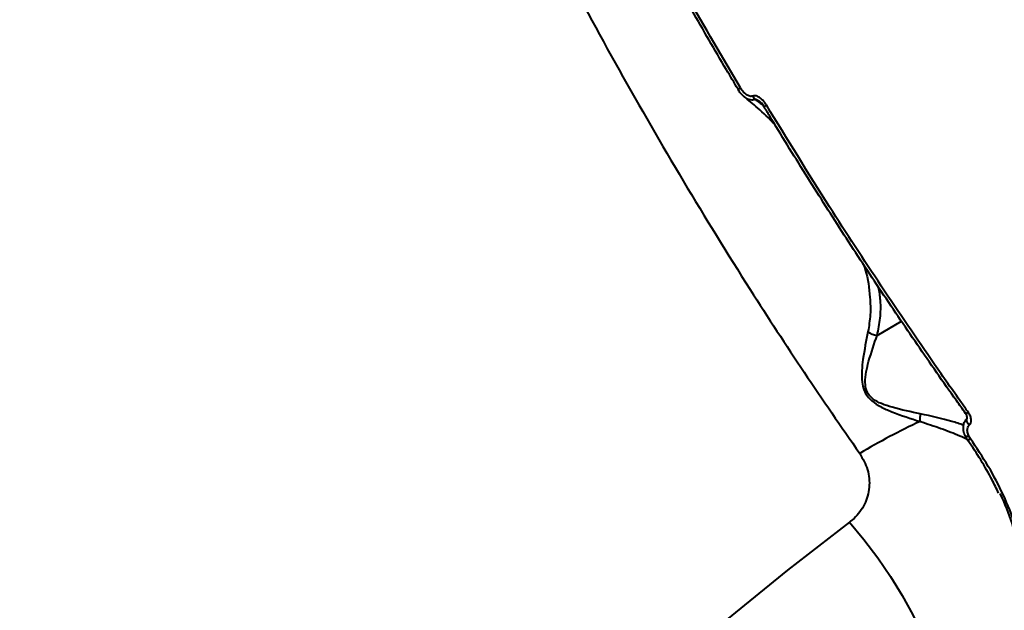
# Model space of a CAD drawing. Units: millimetres. Extents: x -465 to 32321, y 2691 to 33653.
# Drawn here: x 8289 to 8455, y 16114 to 16214 of the extents above; entities that cross this region are included whole.
import ezdxf

# ---------------------------------------------------------------- set-up
doc = ezdxf.new("R2010")
doc.units = ezdxf.units.MM
doc.layers.add('DIKOM', color=7, linetype='Continuous')
doc.styles.add('style1', font='arialbd.ttf', dxfattribs={"width": 0.8})
doc.dimstyles.new('1-50', dxfattribs={"dimtxt": 1700, "dimasz": 400, "dimexe": 100, "dimexo": 0, "dimgap": 400, "dimtad": 1, "dimtxsty": 'style1', "dimcen": 400, "dimclrd": 7, "dimclre": 7, "dimclrt": 7, "dimadec": 1, "dimazin": 2, "dimtfac": 1, "dimtmove": 0, "dimatfit": 2, "dimfxl": 0, "dimlwd": 25, "dimlwe": 18, "dimarcsym": 0})

# ---------------------------------------------------------------- blocks, each defined once
blk = doc.blocks.new('*D0')
at = {"layer": 'Defpoints', "color": 0, "linetype": 'Continuous', "transparency": 16777216}
for p in [(6893.95, 21308.12), (30467.67, 16452.11), (30467.67, 5196.24)]:
    blk.add_point(p, dxfattribs=at)
at = {"layer": 'DIKOM', "color": 7, "linetype": 'Continuous', "lineweight": 18, "transparency": 16777216}
for p, q in [((6893.95, 21308.12), (6893.95, 5096.24)), ((30467.67, 16452.11), (30467.67, 5096.24))]:
    blk.add_line(p, q, dxfattribs=at)
at = {"layer": 'DIKOM', "color": 7, "linetype": 'Continuous', "lineweight": 25, "transparency": 16777216}
blk.add_line((7293.95, 5196.24), (30067.67, 5196.24), dxfattribs=at)
at = {"layer": 'DIKOM', "color": 7, "linetype": 'Continuous', "transparency": 16777216}
for points in [[(7293.95, 5262.91), (7293.95, 5129.57), (6893.95, 5196.24)], [(30067.67, 5262.91), (30067.67, 5129.57), (30467.67, 5196.24)]]:
    blk.add_solid(points, dxfattribs=at)
at = {"layer": 'DIKOM', "color": 7, "linetype": 'Continuous', "lineweight": 40, "transparency": 16777216, "insert": (19894.08, 6464.21), "char_height": 1700, "attachment_point": 5, "style": 'style1'}
blk.add_mtext('23600', dxfattribs=at)
blk = doc.blocks.new('*D1')
at = {"layer": 'Defpoints', "color": 0, "linetype": 'Continuous', "transparency": 16777216}
for p in [(14310.48, 26746.65), (4336.47, 9693.08), (18223.49, 9693.08)]:
    blk.add_point(p, dxfattribs=at)
at = {"layer": 'DIKOM', "color": 7, "linetype": 'Continuous', "lineweight": 18, "transparency": 16777216}
for p, q in [((14310.48, 26746.65), (4236.47, 26746.65)), ((18223.49, 9693.08), (4236.47, 9693.08))]:
    blk.add_line(p, q, dxfattribs=at)
at = {"layer": 'DIKOM', "color": 7, "linetype": 'Continuous', "lineweight": 25, "transparency": 16777216}
blk.add_line((4336.47, 26346.65), (4336.47, 10093.08), dxfattribs=at)
at = {"layer": 'DIKOM', "color": 7, "linetype": 'Continuous', "transparency": 16777216}
for points in [[(4269.8, 26346.65), (4403.14, 26346.65), (4336.47, 26746.65)], [(4269.8, 10093.08), (4403.14, 10093.08), (4336.47, 9693.08)]]:
    blk.add_solid(points, dxfattribs=at)
at = {"layer": 'DIKOM', "color": 7, "linetype": 'Continuous', "lineweight": 40, "transparency": 16777216, "insert": (3068.5, 18479.95), "char_height": 1700, "attachment_point": 5, "rotation": 90, "style": 'style1'}
blk.add_mtext('17050', dxfattribs=at)
blk = doc.blocks.new('*D2')
at = {"layer": 'Defpoints', "color": 0, "transparency": 16777216}
for p in [(13777.3, 28259.35), (1918.82, 7730.06), (17696.49, 7730.06)]:
    blk.add_point(p, dxfattribs=at)
at = {"layer": 'DIKOM', "color": 7, "lineweight": 18, "transparency": 16777216}
for p, q in [((13777.3, 28259.35), (1818.82, 28259.35)), ((17696.49, 7730.06), (1818.82, 7730.06))]:
    blk.add_line(p, q, dxfattribs=at)
at = {"layer": 'DIKOM', "color": 7, "lineweight": 25, "transparency": 16777216}
blk.add_line((1918.82, 27859.35), (1918.82, 8130.06), dxfattribs=at)
at = {"layer": 'DIKOM', "color": 7, "transparency": 16777216}
for points in [[(1852.15, 27859.35), (1985.48, 27859.35), (1918.82, 28259.35)], [(1852.15, 8130.06), (1985.48, 8130.06), (1918.82, 7730.06)]]:
    blk.add_solid(points, dxfattribs=at)
at = {"layer": 'DIKOM', "color": 7, "lineweight": 200, "transparency": 16777216, "insert": (650.84, 18496.43), "char_height": 1700, "attachment_point": 5, "rotation": 90, "style": 'style1'}
blk.add_mtext('20500', dxfattribs=at)
blk = doc.blocks.new('*D3')
at = {"layer": 'Defpoints', "color": 0, "transparency": 16777216}
for p in [(4838.42, 21310.39), (32283.94, 11511.4), (32283.94, 2791.05)]:
    blk.add_point(p, dxfattribs=at)
at = {"layer": 'DIKOM', "color": 7, "lineweight": 18, "transparency": 16777216}
for p, q in [((4838.42, 21310.39), (4838.42, 2691.05)), ((32283.94, 11511.4), (32283.94, 2691.05))]:
    blk.add_line(p, q, dxfattribs=at)
at = {"layer": 'DIKOM', "color": 7, "lineweight": 25, "transparency": 16777216}
blk.add_line((5238.42, 2791.05), (31883.94, 2791.05), dxfattribs=at)
at = {"layer": 'DIKOM', "color": 7, "transparency": 16777216}
for points in [[(5238.42, 2857.72), (5238.42, 2724.38), (4838.42, 2791.05)], [(31883.94, 2857.72), (31883.94, 2724.38), (32283.94, 2791.05)]]:
    blk.add_solid(points, dxfattribs=at)
at = {"layer": 'DIKOM', "color": 7, "lineweight": 200, "transparency": 16777216, "insert": (20006.22, 4059.02), "char_height": 1700, "attachment_point": 5, "style": 'style1'}
blk.add_mtext('27500', dxfattribs=at)

msp = doc.modelspace()

# ---------------------------------------------------------------- linework, layer by layer
at = {"layer": 'DIKOM', "color": 7, "linetype": 'Continuous', "lineweight": 40}
for p, q in [((8410.146, 16201.798), (8410.147, 16201.8)), ((8433.578, 16160.43), (8437.673, 16162.794)), ((8448.432, 16147.3), (8448.43, 16147.304)), ((8449.246, 16143.054), (8448.988, 16143.485)), ((8448.766, 16142.889), (8448.761, 16142.9))]:
    msp.add_line(p, q, dxfattribs=at)
at = {"layer": 'DIKOM', "color": 7, "linetype": 'Continuous', "lineweight": 40, "flags": 128}
for points in [[(8448.906, 16147.471), (8448.766, 16147.395), (8448.645, 16147.337), (8448.548, 16147.3), (8448.477, 16147.286), (8448.437, 16147.295), (8448.432, 16147.3)], [(8449.067, 16145.334), (8448.885, 16145.552), (8448.746, 16145.786), (8448.659, 16146.017), (8448.633, 16146.226), (8448.669, 16146.396), (8448.714, 16146.468)], [(8448.988, 16143.485), (8448.822, 16143.438), (8448.677, 16143.41), (8448.559, 16143.404), (8448.475, 16143.419), (8448.427, 16143.455), (8448.424, 16143.46)], [(8428.919, 16129.012), (8418.495, 16120.962), (8408.251, 16112.616), (8398.193, 16103.979), (8388.326, 16095.054), (8378.655, 16085.848), (8369.187, 16076.364), (8359.926, 16066.609), (8350.878, 16056.588), (8342.047, 16046.306), (8333.438, 16035.768), (8325.056, 16024.981), (8316.905, 16013.951), (8308.99, 16002.683), (8301.316, 15991.183)], [(8428.919, 16129.012), (8431.357, 16126.091), (8433.662, 16123.045), (8435.813, 16119.902), (8437.791, 16116.692), (8439.578, 16113.442), (8441.157, 16110.184), (8442.514, 16106.946), (8443.637, 16103.759), (8444.516, 16100.65), (8445.142, 16097.649), (8445.51, 16094.783), (8445.616, 16092.078), (8445.459, 16089.558), (8445.042, 16087.248), (8444.367, 16085.167)]]:
    msp.add_lwpolyline(points, dxfattribs=at)
at = {"layer": 'DIKOM', "color": 7, "linetype": 'Continuous', "lineweight": 40}
for centre, radius, start, end in [((8408.474, 16205.393), 3.965, 294.94075, 302.01616), ((8414.089, 16201.259), 1.544, 202.99981, 225.93959), ((8413.629, 16201.133), 2.36, 291.85192, 303.74348), ((8444.378, 16146.514), 3.622, 168.42964, 188.99197), ((8487.999, 16044.296), 112.075, 114.90587, 120.78188), ((8448.813, 16143.531), 0.644, 265.81204, 312.2616)]:
    msp.add_arc(centre, radius, start, end, dxfattribs=at)
for points, knots in [([(8312.932, 16537.72), (8312.555, 16536.008), (8311.148, 16529.631), (8309.523, 16517.846), (8308.074, 16502.414), (8307.496, 16486.28), (8307.71, 16469.545), (8308.726, 16452.252), (8310.531, 16434.487), (8313.119, 16416.331), (8316.49, 16397.827), (8320.655, 16378.999), (8325.592, 16359.883), (8331.275, 16340.551), (8337.677, 16321.092), (8344.766, 16301.596), (8352.534, 16282.107), (8360.982, 16262.658), (8370.082, 16243.28), (8379.793, 16224.048), (8390.069, 16205.049), (8400.86, 16186.369), (8411.309, 16169.435), (8421.246, 16154.168), (8427.51, 16145.111), (8430.642, 16140.582)], [0, 0, 0, 0, 0.0167187, 0.0622588, 0.107656, 0.1530849, 0.1986565, 0.244301, 0.2899455, 0.3355176, 0.3809468, 0.4264495, 0.4720947, 0.5178125, 0.5635309, 0.6091768, 0.6546799, 0.700295, 0.7460525, 0.7918827, 0.8377136, 0.8834722, 0.9290876, 0.9645439, 1, 1, 1, 1]), ([(8410.183, 16201.821), (8409.53, 16202.909), (8406.899, 16207.296), (8402.426, 16215.073), (8396.773, 16225.145), (8391.272, 16235.299), (8385.921, 16245.519), (8381.007, 16255.205), (8377.954, 16261.504), (8376.57, 16264.358)], [0, 0, 0, 0, 0.0534917, 0.2157039, 0.3780321, 0.540439, 0.7028916, 0.8653417, 1, 1, 1, 1]), ([(8410.576, 16202.031), (8407.582, 16207.135), (8401.593, 16217.343), (8393.023, 16232.933), (8384.739, 16248.694), (8379.527, 16259.333), (8376.922, 16264.652)], [0, 0, 0, 0, 0.2491001, 0.4981997, 0.7490982, 1, 1, 1, 1]), ([(8411.21, 16200.548), (8411.185, 16200.565), (8410.909, 16200.751), (8410.539, 16201.179), (8410.277, 16201.627), (8410.169, 16201.811)], [0, 0, 0, 0, 0.0556868, 0.6109522, 1, 1, 1, 1]), ([(8412.668, 16200.655), (8412.557, 16200.63), (8412.337, 16200.581), (8411.914, 16200.693), (8411.37, 16201.021), (8410.904, 16201.516), (8410.655, 16201.908), (8410.576, 16202.031)], [0, 0, 0, 0, 0.1388902, 0.2768074, 0.4966054, 0.8419361, 1, 1, 1, 1]), ([(8411.212, 16200.562), (8411.238, 16200.532), (8411.444, 16200.293), (8411.903, 16200.12), (8412.499, 16200.005), (8412.84, 16200.1), (8413.015, 16200.149)], [0, 0, 0, 0, 0.0560669, 0.4501513, 0.7166742, 1, 1, 1, 1]), ([(8416.343, 16195.938), (8415.402, 16196.867), (8413.792, 16198.456), (8411.981, 16199.956), (8411.23, 16200.579)], [0, 0, 0, 0, 0.5848003, 1, 1, 1, 1]), ([(8414.94, 16199.17), (8414.853, 16199.305), (8414.577, 16199.731), (8414.06, 16200.265), (8413.467, 16200.613), (8413.015, 16200.732), (8412.784, 16200.681), (8412.668, 16200.655)], [0, 0, 0, 0, 0.1605496, 0.5081752, 0.7318692, 0.8653497, 1, 1, 1, 1]), ([(8413.015, 16200.149), (8413.041, 16200.151), (8413.096, 16200.155), (8413.226, 16200.119), (8413.463, 16200.008), (8413.646, 16199.878), (8413.77, 16199.79)], [0, 0, 0, 0, 0.0916255, 0.1961689, 0.4602692, 1, 1, 1, 1]), ([(8413.015, 16200.149), (8413.158, 16200.042), (8413.62, 16199.693), (8414.08, 16199.345), (8414.399, 16199.104)], [0, 0, 0, 0, 0.3085062, 1, 1, 1, 1]), ([(8414.49, 16198.934), (8414.456, 16199.001), (8414.307, 16199.293), (8414.039, 16199.592), (8413.804, 16199.757), (8413.766, 16199.784)], [0, 0, 0, 0, 0.1990449, 0.8692323, 1, 1, 1, 1]), ([(8448.444, 16147.314), (8447.926, 16148.031), (8445.185, 16151.829), (8440.335, 16158.828), (8433.912, 16168.299), (8427.634, 16177.868), (8421.498, 16187.538), (8417.129, 16194.567), (8414.845, 16198.403), (8414.519, 16198.95)], [0, 0, 0, 0, 0.0433112, 0.2293396, 0.4149268, 0.599859, 0.784359, 0.9692696, 1, 1, 1, 1]), ([(8448.906, 16147.471), (8448.524, 16148.008), (8446.613, 16150.689), (8441.681, 16157.709), (8434.232, 16168.663), (8424.75, 16183.171), (8418.451, 16193.445), (8414.94, 16199.17)], [0, 0, 0, 0, 0.0321579, 0.1607927, 0.418286, 0.6757748, 1, 1, 1, 1]), ([(8431.272, 16172.376), (8431.376, 16172.071), (8431.999, 16170.241), (8432.372, 16167.401), (8432.505, 16163.909), (8432.188, 16161.991), (8432.03, 16161.032)], [0, 0, 0, 0, 0.0815832, 0.4901784, 0.7451665, 1, 1, 1, 1]), ([(8433.578, 16160.43), (8433.771, 16161.398), (8434.157, 16163.333), (8434.23, 16166.042), (8433.94, 16167.759), (8433.814, 16168.501)], [0, 0, 0, 0, 0.3618927, 0.7239929, 1, 1, 1, 1]), ([(8432.03, 16161.032), (8431.725, 16159.525), (8431.312, 16157.482), (8430.956, 16154.537), (8430.962, 16152.79), (8431.28, 16151.293), (8431.883, 16150.187), (8432.831, 16149.21), (8434.259, 16148.331), (8437.044, 16147.138), (8439.224, 16146.447), (8440.801, 16145.948)], [0, 0, 0, 0, 0.2657727, 0.3602886, 0.4543399, 0.5177845, 0.5633114, 0.6085969, 0.6803393, 0.7688859, 1, 1, 1, 1]), ([(8440.83, 16147.24), (8439.276, 16147.556), (8437.144, 16147.989), (8434.425, 16148.846), (8433.059, 16149.526), (8432.174, 16150.363), (8431.67, 16151.36), (8431.519, 16152.735), (8431.706, 16154.337), (8432.407, 16157.08), (8433.083, 16159.04), (8433.566, 16160.425), (8433.566, 16160.427)], [0, 0, 0, 0, 0.2369836, 0.3252755, 0.3938144, 0.4351326, 0.4764572, 0.5364575, 0.6308573, 0.7257811, 0.9996824, 1, 1, 1, 1]), ([(8432.03, 16161.032), (8432.064, 16161.007), (8432.279, 16160.851), (8432.775, 16160.583), (8433.287, 16160.482), (8433.566, 16160.427)], [0, 0, 0, 0, 0.079498, 0.4972417, 1, 1, 1, 1]), ([(8433.566, 16160.427), (8433.567, 16160.427), (8433.57, 16160.427), (8433.574, 16160.428), (8433.577, 16160.429), (8433.578, 16160.43)], [0, 0, 0, 0, 0.2429241, 0.565409, 1, 1, 1, 1]), ([(8448.12, 16145.324), (8447.465, 16145.539), (8445.353, 16146.235), (8442.677, 16146.83), (8440.83, 16147.24)], [0, 0, 0, 0, 0.3097154, 1, 1, 1, 1]), ([(8448.436, 16143.466), (8448.39, 16143.552), (8448.201, 16143.916), (8448.049, 16144.584), (8448.081, 16145.399), (8448.32, 16146.068), (8448.631, 16146.359), (8448.761, 16146.481)], [0, 0, 0, 0, 0.0875851, 0.3675952, 0.6126857, 0.8382823, 1, 1, 1, 1]), ([(8448.713, 16146.463), (8448.714, 16146.465), (8448.716, 16146.468), (8448.729, 16146.566), (8448.707, 16146.731), (8448.627, 16146.991), (8448.503, 16147.186), (8448.429, 16147.301)], [0, 0, 0, 0, 0.1128179, 0.2565574, 0.4283103, 0.6607419, 1, 1, 1, 1]), ([(8449.067, 16145.334), (8449.097, 16145.363), (8449.212, 16145.475), (8449.358, 16145.757), (8449.412, 16146.24), (8449.284, 16146.852), (8449.036, 16147.258), (8448.906, 16147.471)], [0, 0, 0, 0, 0.0579588, 0.2245338, 0.4300976, 0.7005246, 1, 1, 1, 1]), ([(8440.801, 16145.948), (8441.982, 16145.568), (8444.347, 16144.806), (8447.022, 16143.765), (8448.36, 16143.145), (8448.802, 16142.94)], [0, 0, 0, 0, 0.4005075, 0.802149, 1, 1, 1, 1]), ([(8448.988, 16143.485), (8448.896, 16143.712), (8448.73, 16144.124), (8448.722, 16144.695), (8448.847, 16145.098), (8449.004, 16145.266), (8449.067, 16145.334)], [0, 0, 0, 0, 0.3467082, 0.6312495, 0.8513342, 1, 1, 1, 1]), ([(8448.865, 16142.756), (8448.771, 16142.877), (8448.599, 16143.1), (8448.501, 16143.357), (8448.457, 16143.473)], [0, 0, 0, 0, 0.54731, 1, 1, 1, 1]), ([(8453.998, 16133.871), (8453.643, 16134.625), (8452.746, 16136.531), (8450.998, 16139.496), (8449.587, 16141.749), (8448.76, 16142.838), (8448.731, 16142.876)], [0, 0, 0, 0, 0.2431662, 0.6145231, 0.9863569, 1, 1, 1, 1]), ([(8454.319, 16094.295), (8455.214, 16095.953), (8456.863, 16099.009), (8458.399, 16103.87), (8459.296, 16108.628), (8459.586, 16113.538), (8459.266, 16118.543), (8458.366, 16123.583), (8456.905, 16128.618), (8454.874, 16133.582), (8452.362, 16138.44), (8450.283, 16141.518), (8449.246, 16143.054)], [0, 0, 0, 0, 0.1166821, 0.2150856, 0.313798, 0.4122014, 0.5100594, 0.608227, 0.7060853, 0.8039516, 0.9021316, 1, 1, 1, 1]), ([(8430.642, 16140.582), (8431.149, 16139.681), (8432.18, 16137.849), (8432.389, 16134.791), (8431.584, 16131.943), (8430.215, 16130.059), (8429.18, 16129.223), (8428.919, 16129.012)], [0, 0, 0, 0, 0.2187112, 0.4447851, 0.6794077, 0.9191953, 1, 1, 1, 1]), ([(8454.17, 16133.833), (8454.19, 16133.795), (8455.037, 16132.181), (8456.252, 16128.869), (8457.725, 16123.955), (8458.585, 16119.016), (8458.893, 16114.116), (8458.599, 16109.306), (8457.711, 16104.645), (8456.197, 16099.883), (8454.576, 16096.889), (8453.696, 16095.264)], [0, 0, 0, 0, 0.0029899, 0.1242142, 0.2455049, 0.3671788, 0.4884718, 0.6105615, 0.7330371, 0.8551294, 1, 1, 1, 1])]:
    msp.add_open_spline(points, degree=3, knots=knots, dxfattribs=at)

# ---------------------------------------------------------------- dimensions: what is measured, and where the dimension line sits
at = {"layer": 'DIKOM', "color": 3, "lineweight": 200}
dim = msp.add_linear_dim(base=(1918.818, 7730.057), p1=(13777.297, 28259.351), p2=(17696.49, 7730.057), angle=90, text='20500', dimstyle='1-50', dxfattribs=at)
dim.commit()
dim.dimension.update_dxf_attribs({"geometry": '*D2', "text_midpoint": (1918.818, 18496.43), "dimtype": 160})
at = {"layer": 'DIKOM', "color": 7, "linetype": 'Continuous', "lineweight": 40}
dim = msp.add_linear_dim(base=(4336.471, 9693.085), p1=(14310.479, 26746.648), p2=(18223.49, 9693.085), angle=90, text='17050', dimstyle='1-50', dxfattribs=at)
dim.commit()
dim.dimension.update_dxf_attribs({"geometry": '*D1', "text_midpoint": (4336.471, 18479.952), "dimtype": 160})
at = {"layer": 'DIKOM', "color": 3, "lineweight": 200}
dim = msp.add_linear_dim(base=(32283.936, 2791.049), p1=(4838.416, 21310.388), p2=(32283.936, 11511.403), text='27500', dimstyle='1-50', dxfattribs=at)
dim.commit()
dim.dimension.update_dxf_attribs({"geometry": '*D3', "text_midpoint": (20006.215, 2791.049), "dimtype": 160})
at = {"layer": 'DIKOM', "color": 7, "linetype": 'Continuous', "lineweight": 40}
dim = msp.add_linear_dim(base=(30467.669, 5196.241), p1=(6893.954, 21308.123), p2=(30467.669, 16452.106), text='23600', dimstyle='1-50', dxfattribs=at)
dim.commit()
dim.dimension.update_dxf_attribs({"geometry": '*D0', "text_midpoint": (19894.075, 5196.241), "dimtype": 160})

doc.saveas('drawing.dxf')
